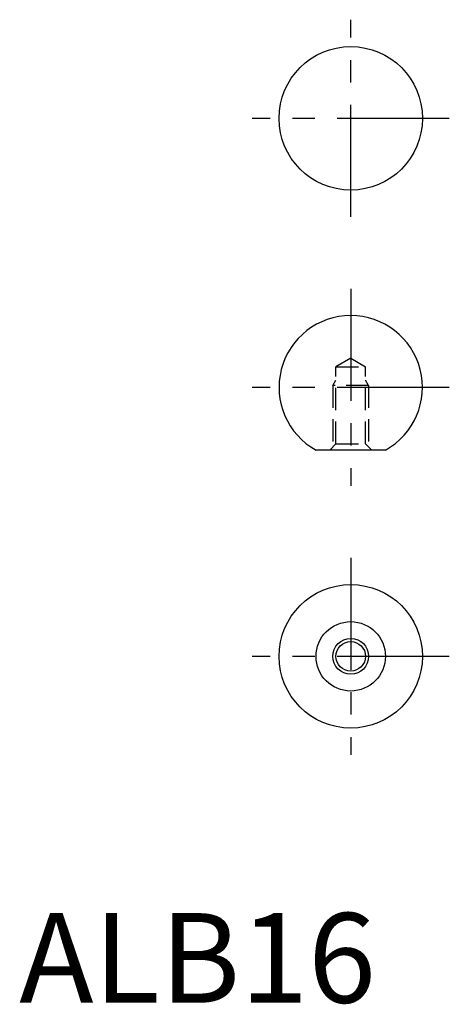
# Model space of a CAD drawing. Extents: x 0 to 48, y 0 to 110.
import ezdxf

# ---------------------------------------------------------------- set-up
doc = ezdxf.new("R2010")
doc.units = 0
doc.header["$LTSCALE"] = 10
doc.header["$MEASUREMENT"] = 0
doc.linetypes.add('CENTER', pattern=[2, 1.25, -0.25, 0.25, -0.25])
doc.linetypes.add('HIDDEN', pattern=[0.375, 0.25, -0.125])
doc.layers.get('0').update_dxf_attribs({"linetype": 'CONTINUOUS'})
for name, color, linetype in [('1', 1, 'CENTER'), ('2', 2, 'HIDDEN'), ('3', 3, 'CONTINUOUS')]:
    doc.layers.add(name, color=color, linetype=linetype)
doc.styles.add('Standard1', font='arial.ttf')

msp = doc.modelspace()

# ---------------------------------------------------------------- linework, layer by layer
msp.add_line((40.86, 61.63), (33.12, 61.63))
for centre, radius in [((36.99, 98.63), 8), ((36.99, 38.63), 8), ((36.99, 38.63), 3.87), ((36.99, 38.63), 1.65)]:
    msp.add_circle(centre, radius)
msp.add_arc((36.99, 68.63), 8, 298.955, 241.045)
at = {"layer": '1'}
for p, q in [((36.99, 87.63), (36.99, 109.63)), ((47.99, 98.63), (25.99, 98.63)), ((36.99, 79.63), (36.99, 57.63)), ((47.99, 68.63), (25.99, 68.63)), ((36.99, 49.63), (36.99, 27.63)), ((47.99, 38.63), (25.99, 38.63))]:
    msp.add_line(p, q, dxfattribs=at)
at = {"layer": '2'}
for p, q in [((36.99, 71.88), (35.34, 70.93)), ((36.99, 71.88), (38.64, 70.93)), ((35.34, 62.33), (35.34, 70.93)), ((35.34, 70.93), (38.64, 70.93)), ((38.64, 62.33), (38.64, 70.93)), ((34.99, 68.83), (35.34, 69.44)), ((38.99, 68.83), (38.64, 69.44)), ((34.99, 68.83), (34.99, 61.98)), ((38.99, 68.83), (34.99, 68.83)), ((38.99, 68.83), (38.99, 61.98)), ((35.34, 62.33), (34.64, 61.63)), ((35.34, 62.33), (38.65, 62.33)), ((38.64, 62.33), (39.34, 61.63))]:
    msp.add_line(p, q, dxfattribs=at)
at = {"layer": '3'}
msp.add_circle((36.99, 38.63), 2, dxfattribs=at)

# ---------------------------------------------------------------- texts
at = {"color": 3, "style": 'Standard1'}
msp.add_text('ALB16', height=10, dxfattribs=at).set_placement((0, 0))

doc.saveas('drawing.dxf')
